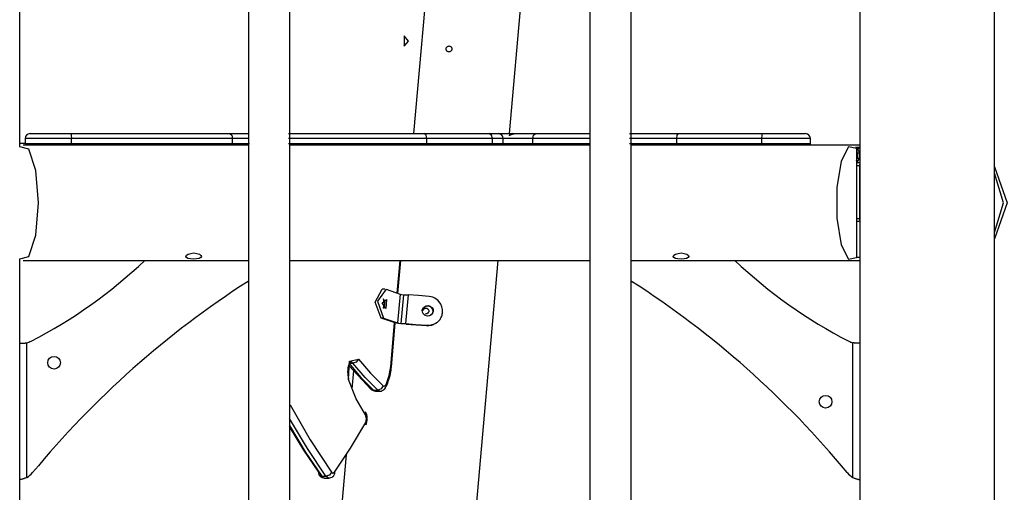
# Model space of a CAD drawing. Units: inches. Extents: x 226 to 368, y 115 to 304.
# Drawn here: x 248 to 259, y 272 to 277 of the extents above; entities that cross this region are included whole.
import ezdxf

# ---------------------------------------------------------------- set-up
doc = ezdxf.new("R2010")
doc.units = ezdxf.units.IN
doc.header["$MEASUREMENT"] = 0
doc.layers.add('Ebene 1', color=7, linetype='Continuous')

# ---------------------------------------------------------------- blocks, each defined once
blk = doc.blocks.new('block 2')
at = {"layer": 'Ebene 1', "color": 179, "lineweight": 25, "true_color": 0x1a171b}
for points in [[(258.466, 262.237), (258.466, 288.897)], [(253.491, 275.387), (254.16, 282.972)], [(248.466, 275.251), (248.466, 281.507)], [(257.086, 281.507), (257.086, 262.237)], [(257.086, 281.507), (257.086, 275.237)], [(250.814, 281.167), (250.814, 280.918), (250.814, 280.669), (250.814, 280.459), (250.814, 280.25), (250.814, 280.079), (250.814, 279.908), (250.814, 279.777), (250.814, 279.645), (250.814, 279.53), (250.814, 279.416), (250.814, 279.299), (250.814, 279.182), (250.814, 279.063), (250.814, 278.944), (250.814, 278.824), (250.814, 278.703), (250.814, 277.944), (250.814, 277.185), (250.814, 275.829), (250.814, 274.474), (250.814, 272.748), (250.814, 271.022)], [(250.814, 277.006), (250.814, 276.4), (250.814, 275.795), (250.814, 275.187), (250.814, 274.58), (250.814, 274.064), (250.814, 273.548), (250.814, 273.04), (250.814, 272.532), (250.814, 272.069), (250.814, 271.605)], [(250.814, 277.006), (250.814, 276.4), (250.814, 275.795), (250.814, 275.187), (250.814, 274.58), (250.814, 274.064), (250.814, 273.548), (250.814, 273.04), (250.814, 272.532), (250.814, 272.069), (250.814, 271.605)], [(251.238, 271.549), (251.238, 272.905), (251.238, 274.261), (251.238, 275.986), (251.238, 277.712), (251.238, 278.091), (251.238, 278.471), (251.238, 278.819), (251.238, 279.167), (251.238, 279.284), (251.238, 279.402), (251.238, 279.56), (251.238, 279.718), (251.238, 279.918), (251.238, 280.118), (251.238, 280.36), (251.238, 280.601), (251.238, 280.884), (251.238, 281.167)], [(251.238, 271.507), (251.238, 271.728), (251.238, 272.334), (251.238, 272.939), (251.238, 273.547), (251.238, 274.154), (251.238, 274.67), (251.238, 275.186), (251.238, 275.694), (251.238, 276.202), (251.238, 276.665)], [(251.238, 271.507), (251.238, 271.728), (251.238, 272.334), (251.238, 272.939), (251.238, 273.547), (251.238, 274.154), (251.238, 274.67), (251.238, 275.186), (251.238, 275.694), (251.238, 276.202), (251.238, 276.665)], [(254.314, 277.006), (254.314, 276.4), (254.314, 275.795), (254.314, 275.187), (254.314, 274.58), (254.314, 274.064), (254.314, 273.548), (254.314, 273.04), (254.314, 272.532), (254.314, 272.069), (254.314, 271.605)], [(254.314, 277.006), (254.314, 276.4), (254.314, 275.795), (254.314, 275.187), (254.314, 274.58), (254.314, 274.064), (254.314, 273.548), (254.314, 273.04), (254.314, 272.532), (254.314, 272.069), (254.314, 271.605)], [(254.314, 281.167), (254.314, 280.918), (254.314, 280.669), (254.314, 280.459), (254.314, 280.25), (254.314, 280.079), (254.314, 279.908), (254.314, 279.777), (254.314, 279.645), (254.314, 279.53), (254.314, 279.416), (254.314, 279.299), (254.314, 279.182), (254.314, 279.063), (254.314, 278.944), (254.314, 278.824), (254.314, 278.703), (254.314, 277.944), (254.314, 277.185), (254.314, 275.829), (254.314, 274.474), (254.314, 272.748), (254.314, 271.022)], [(254.738, 271.507), (254.738, 271.728), (254.738, 272.334), (254.738, 272.939), (254.738, 273.547), (254.738, 274.154), (254.738, 274.67), (254.738, 275.186), (254.738, 275.694), (254.738, 276.202), (254.738, 276.665)], [(254.738, 271.507), (254.738, 271.728), (254.738, 272.334), (254.738, 272.939), (254.738, 273.547), (254.738, 274.154), (254.738, 274.67), (254.738, 275.186), (254.738, 275.694), (254.738, 276.202), (254.738, 276.665)], [(254.738, 271.549), (254.738, 272.905), (254.738, 274.261), (254.738, 275.986), (254.738, 277.712), (254.738, 278.091), (254.738, 278.471), (254.738, 278.819), (254.738, 279.167), (254.738, 279.284), (254.738, 279.402), (254.738, 279.56), (254.738, 279.718), (254.738, 279.918), (254.738, 280.118), (254.738, 280.36), (254.738, 280.601), (254.738, 280.884), (254.738, 281.167)], [(252.622, 276.687), (252.507, 275.387)], [(252.453, 276.337), (252.409, 276.389), (252.409, 276.285), (252.453, 276.337), (252.453, 276.337)], [(252.867, 276.227), (252.862, 276.227), (252.858, 276.229), (252.853, 276.231), (252.849, 276.234), (252.846, 276.238), (252.843, 276.242), (252.841, 276.247), (252.84, 276.252), (252.84, 276.257), (252.84, 276.262), (252.842, 276.267), (252.844, 276.271), (252.847, 276.275), (252.851, 276.279), (252.855, 276.281), (252.86, 276.284), (252.864, 276.285), (252.869, 276.286), (252.874, 276.285), (252.879, 276.284), (252.884, 276.282), (252.888, 276.279), (252.892, 276.276), (252.895, 276.272), (252.898, 276.268), (252.899, 276.263), (252.9, 276.258), (252.9, 276.253), (252.899, 276.248), (252.897, 276.243), (252.895, 276.239), (252.892, 276.235), (252.888, 276.232), (252.883, 276.229), (252.878, 276.227), (252.874, 276.227), (252.87, 276.227), (252.867, 276.227), (252.867, 276.227)], [(248.572, 275.387), (248.697, 275.387), (248.994, 275.387)], [(248.994, 275.387), (248.995, 275.372), (248.996, 275.337)], [(248.994, 275.387), (249.843, 275.387), (250.622, 275.387)], [(250.622, 275.387), (250.641, 275.372), (250.649, 275.337)], [(250.622, 275.387), (250.728, 275.387), (250.818, 275.387)], [(251.223, 275.387), (251.65, 275.387), (252.148, 275.387), (252.616, 275.387)], [(252.644, 275.337), (252.636, 275.372), (252.616, 275.387)], [(252.616, 275.387), (252.966, 275.387), (253.278, 275.387)], [(253.316, 275.337), (253.305, 275.372), (253.278, 275.387)], [(253.278, 275.387), (253.351, 275.387), (253.376, 275.387)], [(253.373, 275.387), (253.442, 275.387), (253.523, 275.387)], [(253.523, 275.387), (253.516, 275.386), (253.51, 275.386), (253.505, 275.384), (253.5, 275.382), (253.496, 275.38), (253.493, 275.378), (253.491, 275.375), (253.489, 275.372), (253.488, 275.37), (253.487, 275.367)], [(253.487, 275.367), (253.503, 275.374), (253.521, 275.381), (253.539, 275.385), (253.558, 275.387)], [(253.523, 275.387), (253.541, 275.387), (253.559, 275.387)], [(253.558, 275.387), (253.654, 275.387), (253.759, 275.387)], [(253.73, 275.337), (253.738, 275.372), (253.759, 275.387)], [(253.759, 275.387), (254.023, 275.387), (254.314, 275.387)], [(254.721, 275.387), (254.944, 275.387), (255.225, 275.387)], [(255.206, 275.337), (255.212, 275.372), (255.225, 275.387)], [(255.225, 275.387), (255.648, 275.387), (256.085, 275.387)], [(256.08, 275.337), (256.081, 275.372), (256.085, 275.387)], [(256.085, 275.387), (256.395, 275.387), (256.527, 275.387)], [(248.522, 275.287), (248.466, 275.287)], [(248.466, 274.102), (248.56, 274.127), (248.633, 274.344), (248.66, 274.677), (248.633, 275.01), (248.56, 275.227), (248.466, 275.251)], [(250.814, 275.267), (248.502, 275.267)], [(248.522, 275.337), (248.522, 275.287)], [(248.996, 275.337), (248.663, 275.337), (248.522, 275.337)], [(248.522, 275.287), (248.663, 275.287), (248.996, 275.287)], [(248.996, 275.287), (248.996, 275.337)], [(250.649, 275.337), (249.858, 275.337), (248.996, 275.337)], [(248.996, 275.287), (249.858, 275.287), (250.649, 275.287)], [(248.996, 275.267), (248.996, 275.277), (248.996, 275.287)], [(250.647, 275.267), (250.649, 275.277), (250.649, 275.287)], [(250.649, 275.287), (250.649, 275.337)], [(250.814, 275.337), (250.737, 275.337), (250.649, 275.337)], [(250.649, 275.287), (250.742, 275.287), (250.824, 275.287)], [(252.644, 275.337), (252.172, 275.337), (251.665, 275.337), (251.224, 275.337)], [(251.224, 275.287), (251.665, 275.287), (252.172, 275.287), (252.644, 275.287)], [(254.314, 275.267), (251.238, 275.267)], [(252.644, 275.287), (252.643, 275.277), (252.641, 275.267)], [(252.644, 275.287), (252.644, 275.337)], [(253.316, 275.337), (252.999, 275.337), (252.644, 275.337)], [(252.644, 275.287), (252.999, 275.287), (253.316, 275.287)], [(253.316, 275.287), (253.315, 275.277), (253.313, 275.267)], [(253.316, 275.287), (253.316, 275.337)], [(253.426, 275.337), (253.398, 275.337), (253.316, 275.337)], [(253.316, 275.287), (253.398, 275.287), (253.426, 275.287)], [(253.426, 275.287), (253.426, 275.337)], [(253.73, 275.337), (253.565, 275.337), (253.426, 275.337)], [(253.426, 275.287), (253.565, 275.287), (253.73, 275.287)], [(253.73, 275.287), (253.73, 275.337)], [(254.313, 275.337), (254.007, 275.337), (253.73, 275.337)], [(253.73, 275.287), (254.007, 275.287), (254.313, 275.287)], [(253.73, 275.287), (253.73, 275.277), (253.732, 275.267)], [(255.206, 275.337), (254.942, 275.337), (254.722, 275.337)], [(254.723, 275.287), (254.942, 275.287), (255.206, 275.287)], [(257, 275.267), (254.738, 275.267)], [(255.206, 275.287), (255.206, 275.337)], [(256.08, 275.337), (255.637, 275.337), (255.206, 275.337)], [(255.206, 275.287), (255.637, 275.287), (256.08, 275.287)], [(255.206, 275.287), (255.207, 275.277), (255.208, 275.267)], [(256.08, 275.287), (256.08, 275.337)], [(256.577, 275.337), (256.428, 275.337), (256.08, 275.337)], [(256.08, 275.287), (256.08, 275.277), (256.08, 275.267)], [(256.08, 275.287), (256.428, 275.287), (256.577, 275.287)], [(256.577, 275.287), (256.577, 275.337)], [(257.051, 275.235), (256.967, 275.253), (256.892, 275.106), (256.848, 274.835), (256.848, 274.519), (256.892, 274.248), (256.967, 274.1), (257.051, 274.118)], [(257.086, 275.267), (257, 275.267)], [(257.041, 275.247), (257.086, 275.247)], [(257.05, 275.237), (257.066, 275.237), (257.086, 275.237)], [(257.051, 275.235), (257.051, 274.118)], [(257.051, 275.231), (257.061, 275.224), (257.073, 275.207), (257.077, 275.187)], [(257.051, 275.216), (257.057, 275.187)], [(257.057, 275.187), (257.051, 275.187)], [(257.057, 275.187), (257.057, 275.137)], [(257.077, 275.187), (257.071, 275.187), (257.057, 275.187)], [(257.077, 275.187), (257.077, 275.137)], [(257.086, 275.187), (257.08, 275.187), (257.077, 275.187)], [(257.051, 275.108), (257.057, 275.137)], [(257.051, 275.093), (257.061, 275.1), (257.073, 275.117), (257.077, 275.137)], [(257.051, 275.137), (257.057, 275.137)], [(257.078, 275.087), (257.064, 275.087), (257.051, 275.087)], [(257.083, 275.057), (257.051, 275.057)], [(257.057, 275.137), (257.071, 275.137), (257.077, 275.137)], [(257.077, 275.137), (257.08, 275.137), (257.086, 275.137)], [(257.086, 275.087), (257.078, 275.087)], [(257.083, 275.057), (257.084, 275.065), (257.086, 275.072)], [(257.083, 274.517), (257.083, 275.057)], [(257.086, 275.057), (257.085, 275.057), (257.083, 275.057)], [(258.466, 275.046), (258.596, 274.677), (258.466, 274.307)], [(258.466, 274.374), (258.559, 274.677), (258.466, 274.98)], [(257.051, 274.517), (257.083, 274.517)], [(257.086, 274.487), (257.051, 274.487)], [(257.086, 274.501), (257.084, 274.509), (257.083, 274.517)], [(257.086, 274.517), (257.085, 274.517), (257.083, 274.517)], [(257.086, 274.487), (257.086, 273.237)], [(250.331, 274.126), (250.325, 274.115), (250.308, 274.107), (250.281, 274.103), (250.249, 274.101), (250.218, 274.103), (250.192, 274.108), (250.176, 274.116), (250.171, 274.127), (250.178, 274.139), (250.195, 274.151), (250.221, 274.159), (250.253, 274.163), (250.284, 274.159), (250.309, 274.15), (250.325, 274.138), (250.331, 274.126), (250.331, 274.126)], [(255.331, 274.126), (255.325, 274.115), (255.308, 274.107), (255.282, 274.103), (255.25, 274.101), (255.219, 274.103), (255.192, 274.108), (255.176, 274.116), (255.171, 274.127), (255.178, 274.139), (255.195, 274.151), (255.221, 274.159), (255.253, 274.163), (255.284, 274.159), (255.309, 274.15), (255.326, 274.138), (255.331, 274.126), (255.331, 274.126)], [(248.466, 262.237), (248.466, 274.102)], [(248.502, 274.087), (250.814, 274.087)], [(251.238, 274.087), (254.314, 274.087)], [(252.339, 273.751), (252.369, 274.087)], [(252.346, 273.748), (252.376, 274.087)], [(253.133, 271.336), (253.376, 274.087)], [(254.738, 274.087), (257, 274.087)], [(257, 274.087), (257.086, 274.087)], [(257.086, 274.118), (257.051, 274.118)], [(252.173, 273.496), (252.111, 273.657), (252.186, 273.793)], [(252.225, 273.791), (252.138, 273.669), (252.199, 273.496)], [(252.212, 273.793), (252.186, 273.793)], [(252.225, 273.791), (252.369, 273.74)], [(252.369, 273.74), (252.343, 273.445)], [(252.369, 273.74), (252.383, 273.737), (252.402, 273.735)], [(252.402, 273.735), (252.376, 273.44)], [(252.402, 273.735), (252.451, 273.733)], [(252.451, 273.733), (252.424, 273.438)], [(252.666, 273.718), (252.557, 273.727), (252.451, 273.733)], [(252.185, 273.653), (252.23, 273.685), (252.221, 273.592), (252.185, 273.653), (252.185, 273.653)], [(252.196, 273.688), (252.207, 273.643), (252.195, 273.6)], [(252.213, 273.634), (252.211, 273.667), (252.199, 273.692)], [(252.199, 273.595), (252.208, 273.611), (252.213, 273.634)], [(252.64, 273.423), (252.65, 273.422), (252.66, 273.422), (252.67, 273.423), (252.68, 273.424), (252.689, 273.425), (252.699, 273.428), (252.708, 273.431), (252.718, 273.435), (252.727, 273.439), (252.735, 273.443), (252.743, 273.449), (252.751, 273.454), (252.759, 273.461), (252.765, 273.467), (252.772, 273.474), (252.778, 273.482), (252.783, 273.49), (252.787, 273.498), (252.792, 273.507), (252.796, 273.516), (252.799, 273.525), (252.801, 273.534), (252.803, 273.544), (252.804, 273.554), (252.804, 273.582), (252.798, 273.611), (252.786, 273.638), (252.77, 273.663), (252.756, 273.678), (252.74, 273.69), (252.723, 273.701), (252.705, 273.709), (252.686, 273.714), (252.666, 273.718)], [(252.596, 273.575), (252.603, 273.595), (252.617, 273.611), (252.636, 273.622), (252.657, 273.624), (252.678, 273.618), (252.695, 273.604), (252.706, 273.585), (252.709, 273.564), (252.702, 273.545), (252.688, 273.529), (252.669, 273.519), (252.648, 273.516), (252.627, 273.522), (252.61, 273.536), (252.599, 273.555), (252.596, 273.575), (252.596, 273.575)], [(252.597, 273.571), (252.599, 273.581), (252.603, 273.591), (252.609, 273.599), (252.617, 273.607), (252.626, 273.613), (252.635, 273.617), (252.645, 273.62), (252.656, 273.62), (252.666, 273.618), (252.676, 273.613), (252.684, 273.607), (252.692, 273.6), (252.698, 273.591), (252.702, 273.581), (252.705, 273.571), (252.705, 273.56), (252.702, 273.55), (252.699, 273.54), (252.692, 273.532)], [(252.603, 273.572), (252.603, 273.573), (252.605, 273.578), (252.607, 273.583), (252.61, 273.587), (252.614, 273.59), (252.618, 273.593), (252.622, 273.595), (252.627, 273.596), (252.632, 273.597), (252.637, 273.597), (252.642, 273.596), (252.647, 273.594), (252.651, 273.591), (252.655, 273.588), (252.658, 273.583), (252.661, 273.579), (252.662, 273.574), (252.663, 273.569), (252.663, 273.564), (252.662, 273.56), (252.66, 273.555), (252.658, 273.551), (252.655, 273.547), (252.651, 273.544), (252.646, 273.541), (252.641, 273.539), (252.636, 273.538), (252.633, 273.538), (252.63, 273.538)], [(252.317, 273.445), (252.173, 273.496)], [(252.199, 273.496), (252.173, 273.496)], [(252.199, 273.496), (252.343, 273.445)], [(252.273, 273), (252.312, 273.447)], [(252.28, 272.996), (252.319, 273.444)], [(252.384, 273.435), (252.345, 273.439), (252.317, 273.445)], [(252.343, 273.445), (252.357, 273.442), (252.376, 273.44)], [(252.376, 273.44), (252.424, 273.438)], [(252.432, 273.433), (252.384, 273.435)], [(252.424, 273.438), (252.531, 273.431), (252.64, 273.423)], [(252.432, 273.433), (252.534, 273.427), (252.638, 273.418)], [(252.638, 273.418), (252.652, 273.417), (252.667, 273.418), (252.681, 273.421), (252.695, 273.424), (252.734, 273.442)], [(252.733, 273.442), (252.737, 273.444), (252.741, 273.447)], [(252.638, 273.418), (252.64, 273.423)], [(248.466, 273.237), (248.478, 273.237), (248.491, 273.237)], [(248.491, 273.237), (248.496, 273.237), (248.502, 273.237), (248.508, 273.238), (248.514, 273.238), (248.517, 273.239), (248.52, 273.239), (248.522, 273.239), (248.523, 273.239), (248.525, 273.24), (248.526, 273.24), (248.532, 273.241), (248.538, 273.243)], [(248.538, 271.861), (248.538, 273.243)], [(257.062, 273.237), (257.056, 273.237), (257.05, 273.237), (257.044, 273.238), (257.038, 273.238), (257.035, 273.239), (257.033, 273.239), (257.031, 273.239), (257.029, 273.239), (257.028, 273.24), (257.027, 273.24), (257.02, 273.241), (257.014, 273.243)], [(257.014, 271.861), (257.014, 273.243)], [(257.086, 273.237), (257.075, 273.237), (257.062, 273.237)], [(251.843, 272.88), (251.839, 272.893), (251.836, 272.907), (251.834, 272.925), (251.833, 272.945), (251.834, 272.965), (251.836, 272.984), (251.84, 273.002), (251.845, 273.019), (251.849, 273.03), (251.854, 273.038), (251.858, 273.044), (251.861, 273.047), (251.862, 273.048)], [(251.839, 272.864), (251.848, 273.052), (251.942, 273.074)], [(251.842, 273.032), (251.966, 272.885), (252.096, 272.755)], [(251.85, 273.032), (251.885, 273.032)], [(251.885, 273.032), (251.872, 273.043), (251.858, 273.048)], [(251.942, 273.074), (251.919, 273.044), (251.885, 273.032)], [(252.139, 272.755), (252.01, 272.885), (251.885, 273.032)], [(251.942, 273.074), (252.065, 272.929), (252.193, 272.801)], [(251.842, 273.01), (252.072, 272.764)], [(251.891, 272.953), (251.874, 272.768)], [(252.228, 272.825), (252.257, 272.905), (252.273, 273)], [(252.229, 272.802), (252.241, 272.827), (252.251, 272.854), (252.265, 272.905), (252.276, 272.96), (252.278, 272.978), (252.28, 272.996)], [(252.273, 273), (252.278, 272.998), (252.28, 272.996)], [(251.839, 272.864), (251.844, 272.872), (251.843, 272.88)], [(252.015, 272.504), (251.919, 272.668), (251.839, 272.864)], [(252.221, 272.811), (252.225, 272.818), (252.228, 272.825)], [(252.228, 272.825), (252.231, 272.813), (252.229, 272.802)], [(252.072, 272.764), (252.093, 272.751), (252.116, 272.746)], [(252.096, 272.755), (252.083, 272.757), (252.072, 272.764)], [(252.096, 272.755), (252.139, 272.755)], [(252.096, 272.755), (252.106, 272.748), (252.116, 272.746)], [(252.116, 272.746), (252.16, 272.746)], [(252.193, 272.801), (252.173, 272.769), (252.139, 272.755)], [(252.16, 272.746), (252.149, 272.748), (252.139, 272.755)], [(252.16, 272.746), (252.16, 272.746), (252.16, 272.746), (252.173, 272.747), (252.185, 272.751), (252.194, 272.756), (252.203, 272.763), (252.211, 272.771), (252.218, 272.781), (252.22, 272.785), (252.222, 272.789)], [(252.193, 272.801), (252.208, 272.797), (252.221, 272.811)], [(252.221, 272.811), (252.225, 272.799), (252.222, 272.789)], [(252.222, 272.789), (252.226, 272.796), (252.229, 272.802)], [(251.239, 272.607), (251.239, 272.606), (251.238, 272.605)], [(251.239, 272.607), (251.446, 272.245), (251.666, 271.914)], [(252.017, 272.401), (252.023, 272.415), (252.028, 272.429), (252.031, 272.447), (252.032, 272.466), (252.03, 272.485), (252.026, 272.504), (252.02, 272.519), (252.012, 272.533)], [(252.015, 272.504), (252.017, 272.519), (252.012, 272.533)], [(251.608, 271.873), (251.417, 272.158), (251.235, 272.466)], [(251.695, 271.914), (251.859, 272.162), (252.017, 272.426)], [(252.017, 272.426), (252.025, 272.466), (252.015, 272.504)], [(252.017, 272.426), (252.019, 272.412), (252.017, 272.401)], [(251.233, 272.392), (251.396, 272.123), (251.566, 271.873)], [(251.536, 271.914), (251.382, 272.141), (251.233, 272.384)], [(251.815, 272.093), (251.238, 265.554)], [(251.566, 271.873), (251.539, 271.885), (251.536, 271.914)], [(251.666, 271.914), (251.644, 271.885), (251.608, 271.873)], [(251.666, 271.914), (251.68, 271.905), (251.695, 271.914)], [(251.695, 271.914), (251.697, 271.899), (251.693, 271.886)], [(248.538, 271.861), (248.532, 271.858), (248.526, 271.854), (248.519, 271.852), (248.513, 271.849), (248.51, 271.848), (248.506, 271.847), (248.505, 271.846), (248.503, 271.846), (248.501, 271.845), (248.5, 271.845), (248.494, 271.843), (248.487, 271.842), (248.481, 271.84), (248.475, 271.839), (248.473, 271.839), (248.472, 271.839), (248.47, 271.839), (248.469, 271.839), (248.466, 271.838)], [(251.539, 271.885), (251.548, 271.875), (251.558, 271.866), (251.569, 271.86), (251.581, 271.857), (251.587, 271.856), (251.594, 271.856)], [(251.566, 271.873), (251.608, 271.873)], [(251.566, 271.873), (251.579, 271.86), (251.594, 271.855)], [(251.594, 271.855), (251.637, 271.855)], [(251.637, 271.855), (251.622, 271.86), (251.608, 271.873)], [(251.637, 271.856), (251.643, 271.856), (251.648, 271.856), (251.659, 271.859), (251.67, 271.864), (251.679, 271.871), (251.687, 271.878), (251.69, 271.882), (251.693, 271.886)], [(257.014, 271.861), (257.02, 271.858), (257.027, 271.854), (257.033, 271.852), (257.04, 271.849), (257.043, 271.848), (257.046, 271.847), (257.048, 271.846), (257.05, 271.846), (257.051, 271.845), (257.053, 271.845), (257.059, 271.843), (257.066, 271.842), (257.072, 271.84), (257.078, 271.839), (257.079, 271.839), (257.081, 271.839), (257.082, 271.839), (257.084, 271.839), (257.086, 271.838)], [(257.086, 271.839), (257.086, 260.587)]]:
    blk.add_lwpolyline(points, dxfattribs=at)
for points in [[(248.572, 275.387), (248.545, 275.387), (248.522, 275.364), (248.522, 275.337)], [(253.426, 275.337), (253.426, 275.364), (253.404, 275.387), (253.376, 275.387)], [(256.577, 275.337), (256.577, 275.364), (256.555, 275.387), (256.527, 275.387)], [(248.522, 275.287), (248.522, 275.28), (248.524, 275.273), (248.527, 275.267)], [(253.422, 275.267), (253.425, 275.273), (253.426, 275.28), (253.426, 275.287)], [(256.573, 275.267), (256.576, 275.273), (256.577, 275.28), (256.577, 275.287)], [(248.582, 273.259), (249.009, 273.477), (249.402, 273.756), (249.75, 274.087)], [(255.803, 274.087), (256.151, 273.756), (256.544, 273.477), (256.971, 273.259)], [(250.809, 273.872), (249.975, 273.336), (249.229, 272.675), (248.598, 271.91)], [(256.955, 271.91), (256.324, 272.675), (255.578, 273.336), (254.743, 273.872)], [(248.538, 273.243), (248.553, 273.246), (248.568, 273.252), (248.582, 273.259)], [(256.971, 273.259), (256.984, 273.252), (256.999, 273.246), (257.014, 273.243)], [(248.538, 271.861), (248.561, 271.873), (248.581, 271.89), (248.598, 271.91)], [(256.955, 271.91), (256.971, 271.89), (256.992, 271.873), (257.014, 271.861)]]:
    blk.add_open_spline(points, degree=3, dxfattribs=at)
for points in [[(248.818, 272.972), (248.854, 272.972), (248.883, 273.001), (248.883, 273.037), (248.883, 273.073), (248.854, 273.102), (248.818, 273.102), (248.782, 273.102), (248.753, 273.073), (248.753, 273.037), (248.753, 273.001), (248.783, 272.972), (248.818, 272.972), (248.818, 272.972), (248.818, 272.972), (248.818, 272.972)], [(256.734, 272.572), (256.77, 272.572), (256.799, 272.601), (256.799, 272.637), (256.799, 272.673), (256.77, 272.702), (256.734, 272.702), (256.698, 272.702), (256.669, 272.673), (256.669, 272.637), (256.669, 272.601), (256.698, 272.572), (256.734, 272.572), (256.734, 272.572), (256.734, 272.572), (256.734, 272.572)]]:
    blk.add_open_spline(points, degree=3, knots=[0, 0, 0, 0, 1, 1, 1, 2, 2, 2, 3, 3, 3, 4, 4, 4, 5, 5, 5, 5], dxfattribs=at)

msp = doc.modelspace()

# ---------------------------------------------------------------- block references
at = {"layer": 'Ebene 1'}
msp.add_blockref('block 2', (0, 0), dxfattribs=at)

doc.saveas('drawing.dxf')
